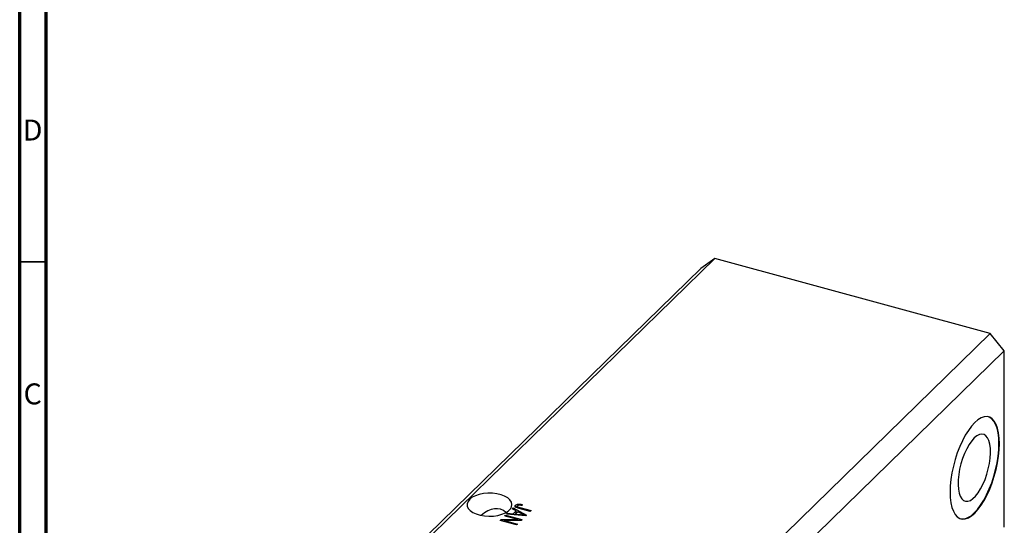
# Model space of a CAD drawing. Units: millimetres. Extents: x 15 to 632, y 5 to 415.
# Drawn here: x 15 to 202, y 110 to 206 of the extents above; entities that cross this region are included whole.
import ezdxf

# ---------------------------------------------------------------- set-up
doc = ezdxf.new("R2010")
doc.units = ezdxf.units.MM
doc.styles.add('SLDTEXTSTYLE0', font='TXT', dxfattribs={"width": 0.75})

msp = doc.modelspace()

# ---------------------------------------------------------------- linework, layer by layer
at = {"color": 7, "linetype": 'Continuous', "lineweight": 70}
for p, q in [((15, 5), (15, 415)), ((20, 10), (20, 410))]:
    msp.add_line(p, q, dxfattribs=at)
at = {"color": 7, "linetype": 'Continuous', "lineweight": 25}
for p, q in [((146.707, 160.627), (82.77, 98.222)), ((146.707, 160.627), (144.054, 158.776)), ((198.888, 146.445), (146.707, 160.627)), ((144.054, 158.776), (80.117, 96.372)), ((198.888, 146.445), (134.951, 84.041)), ((201.541, 143.153), (198.888, 146.445)), ((201.541, 143.153), (137.604, 80.748)), ((201.541, 109.723), (201.541, 143.153)), ((108.962, 113.476), (108.962, 113.905)), ((109.436, 113.864), (109.436, 114.095)), ((110.28, 113.987), (110.15, 113.81)), ((106.894, 111.836), (107.064, 112.002)), ((107.064, 112.002), (110.159, 111.16)), ((107.064, 111.79), (107.064, 112.002)), ((107.255, 112.188), (107.431, 112.36)), ((110.872, 111.856), (107.255, 112.188)), ((107.431, 112.36), (108.499, 112.248)), ((107.431, 112.172), (107.431, 112.36)), ((108.287, 113.196), (108.464, 113.368)), ((109.069, 112.805), (108.287, 113.196)), ((108.464, 113.368), (111.038, 112.018)), ((108.464, 113.108), (108.464, 113.368)), ((108.499, 112.248), (109.069, 112.805)), ((108.499, 112.074), (108.499, 112.248)), ((108.737, 112.052), (109.069, 112.377)), ((109.376, 112.653), (108.917, 112.205)), ((108.917, 112.205), (109.904, 112.107)), ((108.917, 112.036), (108.917, 112.205)), ((109.069, 112.377), (109.069, 112.805)), ((109.069, 112.622), (109.248, 112.528)), ((109.271, 113.708), (109.271, 113.378)), ((110.123, 112.258), (109.376, 112.653)), ((109.381, 113.341), (109.381, 113.57)), ((111.729, 112.693), (109.628, 113.264)), ((109.773, 113.436), (111.899, 112.858)), ((110.633, 111.878), (110.633, 112.024)), ((111.038, 112.018), (110.872, 111.856)), ((111.899, 112.858), (111.729, 112.693)), ((106.025, 110.987), (106.206, 111.164)), ((109.12, 110.146), (106.025, 110.987)), ((106.206, 111.164), (109.358, 111.166)), ((106.206, 110.938), (106.206, 111.164)), ((109.979, 110.984), (106.822, 110.982)), ((106.822, 110.982), (109.29, 110.311)), ((106.822, 110.77), (106.822, 110.982)), ((109.358, 111.166), (106.894, 111.836)), ((109.29, 110.311), (109.12, 110.146)), ((109.358, 110.984), (109.358, 111.166)), ((110.159, 111.16), (109.979, 110.984))]:
    msp.add_line(p, q, dxfattribs=at)
at = {"color": 7, "linetype": 'Continuous', "lineweight": 35}
msp.add_line((20, 160), (15, 160), dxfattribs=at)
at = {"color": 8, "linetype": 'Continuous', "lineweight": 25}
for p, q in [((109.773, 113.224), (109.773, 113.436)), ((109.904, 111.945), (109.904, 112.107))]:
    msp.add_line(p, q, dxfattribs=at)
at = {"color": 7, "linetype": 'Continuous', "lineweight": 25, "flags": 128}
for points in [[(195.941, 129.543), (195.332, 128.876), (194.733, 128.072), (194.155, 127.148), (193.607, 126.118), (193.1, 124.999), (192.641, 123.812), (192.238, 122.576), (191.899, 121.313), (191.629, 120.044), (191.433, 118.79), (191.314, 117.575), (191.274, 116.417), (191.314, 115.337), (191.433, 114.353), (191.629, 113.483), (191.899, 112.741), (192.238, 112.14), (192.641, 111.69), (193.1, 111.398), (193.607, 111.271), (194.155, 111.309), (194.733, 111.513), (195.332, 111.879), (195.941, 112.4), (196.55, 113.068), (197.149, 113.871), (197.727, 114.796), (198.274, 115.826), (198.782, 116.944), (199.241, 118.132), (199.643, 119.368), (199.982, 120.631), (200.252, 121.9), (200.449, 123.153), (200.568, 124.369), (200.608, 125.527), (200.568, 126.607), (200.449, 127.59), (200.252, 128.46), (199.982, 129.202), (199.643, 129.804), (199.241, 130.254), (198.782, 130.545), (198.274, 130.673), (197.727, 130.634), (197.149, 130.43), (196.55, 130.065), (195.941, 129.543)], [(193.274, 111.335), (193.519, 111.295), (194.066, 111.333), (194.644, 111.537), (195.243, 111.903), (195.852, 112.424), (196.461, 113.092), (197.06, 113.895), (197.638, 114.82), (198.186, 115.85), (198.693, 116.968), (199.152, 118.156), (199.555, 119.392), (199.894, 120.655), (200.164, 121.924), (200.36, 123.177), (200.479, 124.393), (200.519, 125.551), (200.479, 126.631), (200.36, 127.614), (200.164, 128.484), (199.894, 129.227), (199.555, 129.828), (199.152, 130.278), (198.693, 130.569), (198.519, 130.633)], [(195.852, 126.636), (195.36, 126.082), (194.88, 125.397), (194.425, 124.597), (194.007, 123.704), (193.638, 122.741), (193.325, 121.733), (193.078, 120.706), (192.903, 119.686), (192.804, 118.7), (192.784, 117.774), (192.843, 116.931), (192.981, 116.193), (193.193, 115.58), (193.474, 115.107), (193.816, 114.787), (194.211, 114.627), (194.649, 114.632), (195.117, 114.802), (195.605, 115.133), (196.099, 115.615), (196.587, 116.237), (197.056, 116.982), (197.494, 117.831), (197.889, 118.762), (198.231, 119.75), (198.512, 120.771), (198.724, 121.798), (198.861, 122.804), (198.921, 123.764), (198.901, 124.651), (198.802, 125.444), (198.627, 126.122), (198.38, 126.667), (198.067, 127.065), (197.697, 127.305), (197.279, 127.383), (196.825, 127.295), (196.345, 127.044), (195.852, 126.636)], [(100.259, 115.016), (99.936, 114.605), (99.781, 114.17), (99.799, 113.727), (99.99, 113.295), (100.346, 112.892), (100.852, 112.534), (101.488, 112.235), (102.227, 112.009), (103.04, 111.864), (103.892, 111.806), (104.75, 111.838), (105.578, 111.958), (106.341, 112.162), (107.01, 112.44), (107.556, 112.782), (107.958, 113.174), (108.198, 113.599), (108.267, 114.041), (108.161, 114.48), (107.887, 114.9), (107.454, 115.283), (106.88, 115.612), (106.189, 115.876), (105.409, 116.063), (104.572, 116.165), (103.712, 116.178), (102.865, 116.101), (102.066, 115.939), (101.346, 115.697), (100.735, 115.385), (100.259, 115.016)]]:
    msp.add_lwpolyline(points, dxfattribs=at)
at = {"color": 7, "linetype": 'Continuous', "lineweight": 25}
msp.add_ellipse((104.017, 107.566), major_axis=(2.304, 5.468), ratio=0.6530744, start_param=6.0363777, end_param=7.2357447, dxfattribs=at)
for points, knots in [([(109.628, 113.264), (109.512, 113.297), (109.279, 113.365), (109.02, 113.48), (108.891, 113.603), (108.838, 113.741), (108.913, 113.839), (108.962, 113.905)], [0, 0, 0, 0, 0.2509653, 0.5011971, 0.626359, 0.7515243, 1, 1, 1, 1]), ([(108.962, 113.905), (109.027, 113.957), (109.142, 114.051), (109.346, 114.081), (109.436, 114.095)], [0, 0, 0, 0, 0.5602222, 1, 1, 1, 1]), ([(109.317, 113.799), (109.299, 113.778), (109.264, 113.735), (109.272, 113.669), (109.312, 113.612), (109.358, 113.584), (109.381, 113.57)], [0, 0, 0, 0, 0.2799211, 0.5597457, 0.7799431, 1, 1, 1, 1]), ([(110.15, 113.81), (110.008, 113.844), (109.83, 113.888), (109.596, 113.897), (109.481, 113.883), (109.38, 113.85), (109.338, 113.816), (109.317, 113.799)], [0, 0, 0, 0, 0.5001685, 0.6253577, 0.7503847, 0.8750825, 1, 1, 1, 1]), ([(109.436, 114.095), (109.602, 114.092), (109.899, 114.086), (110.163, 114.017), (110.28, 113.987)], [0, 0, 0, 0, 0.5581331, 1, 1, 1, 1]), ([(108.962, 113.476), (109.023, 113.531), (109.1, 113.602), (109.241, 113.627), (109.271, 113.632)], [0, 0, 0, 0, 0.7867172, 1, 1, 1, 1]), ([(109.381, 113.57), (109.45, 113.542), (109.573, 113.491), (109.712, 113.453), (109.773, 113.436)], [0, 0, 0, 0, 0.5596715, 1, 1, 1, 1]), ([(109.904, 112.107), (110.041, 112.093), (110.285, 112.069), (110.526, 112.038), (110.633, 112.024)], [0, 0, 0, 0, 0.5600094, 1, 1, 1, 1]), ([(110.633, 112.024), (110.533, 112.066), (110.356, 112.139), (110.194, 112.221), (110.123, 112.258)], [0, 0, 0, 0, 0.5599894, 1, 1, 1, 1])]:
    msp.add_open_spline(points, degree=3, knots=knots, dxfattribs=at)

# ---------------------------------------------------------------- texts
at = {"color": 7, "linetype": 'Continuous', "lineweight": 0, "char_height": 3.969, "attachment_point": 2, "style": 'SLDTEXTSTYLE0'}
for s, insert in [('D', (17.453, 186.968)), ('C', (17.459, 136.968))]:
    msp.add_mtext(s, dxfattribs=dict(at, insert=insert))

doc.saveas('drawing.dxf')
